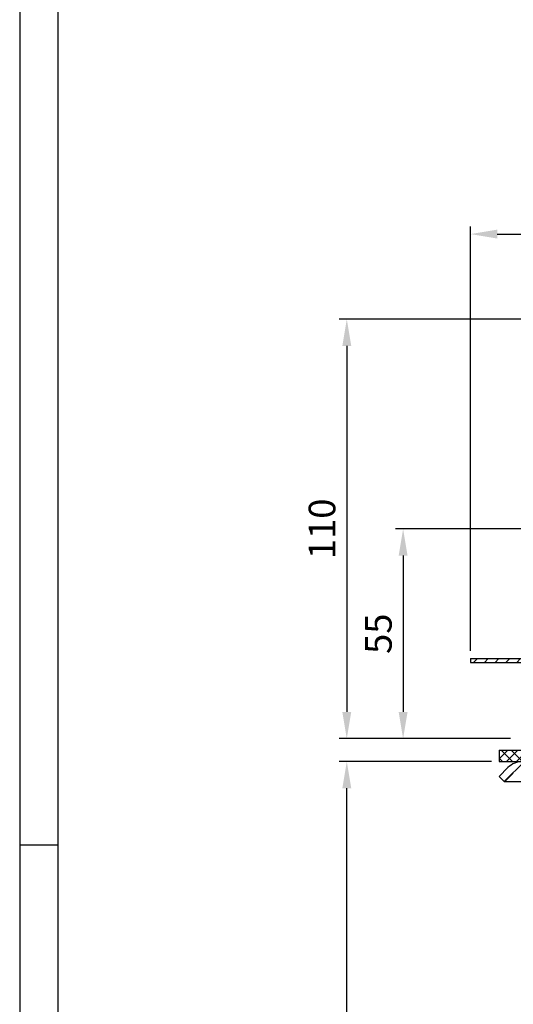
# Model space of a CAD drawing. Extents: x 0 to 594, y 0 to 840.
import ezdxf

# ---------------------------------------------------------------- set-up
doc = ezdxf.new("R2010")
doc.units = 0
doc.header["$LTSCALE"] = 20
doc.header["$MEASUREMENT"] = 0
doc.linetypes.add('AUSGEZOGEN', pattern=[0])
doc.layers.get('DEFPOINTS').update_dxf_attribs({"linetype": 'AUSGEZOGEN'})
for name, color, linetype in [('BEM', 7, 'Continuous'), ('HILF', 2, 'Continuous'), ('SCHRAFF', 7, 'AUSGEZOGEN'), ('STEMPEL', 3, 'Continuous')]:
    doc.layers.add(name, color=color, linetype=linetype)
doc.styles.get("Standard").update_dxf_attribs({"font": 'simplex.shx', "width": 0.8})
doc.dimstyles.get("Standard").update_dxf_attribs({"dimtxt": 0.18, "dimasz": 0.18, "dimexe": 0.18, "dimexo": 0.0625, "dimgap": 0.09, "dimtad": 0, "dimtih": 1, "dimtoh": 1, "dimdec": 4, "dimzin": 0, "dimdsep": 46, "dimtxsty": 'STANDARD', "dimcen": 0.09, "dimadec": 0, "dimazin": 0, "dimtfac": 1, "dimtdec": 4, "dimtofl": 0, "dimtmove": 0, "dimatfit": 3, "dimfxl": 1, "dimtolj": 1, "dimtzin": 0, "dimarcsym": 0})

# ---------------------------------------------------------------- blocks, each defined once
blk = doc.blocks.new('*D2')
at = {"layer": 'BEM', "color": 0, "lineweight": -2, "transparency": 16777216}
for p, q in [((118.3694886365719, 506.841284020286), (118.3694886365719, 618.1488383313267)), ((378.3694886365718, 506.8412840202862), (378.3694886365718, 618.1488383313267)), ((125.3694886365719, 616.1488383313267), (371.3694886365718, 616.1488383313267))]:
    blk.add_line(p, q, dxfattribs=at)
at = {"layer": 'BEM', "color": 0, "transparency": 16777216}
for points in [[(125.3694886365719, 617.3155049979933), (125.3694886365719, 614.98217166466), (118.3694886365719, 616.1488383313267)], [(371.3694886365718, 617.3155049979933), (371.3694886365718, 614.98217166466), (378.3694886365718, 616.1488383313267)]]:
    blk.add_solid(points, dxfattribs=at)
at = {"layer": 'DEFPOINTS', "color": 0, "transparency": 16777216}
for p in [(378.3694886365718, 616.1488383313267), (118.3694886365719, 504.841284020286), (378.3694886365718, 504.8412840202862)]:
    blk.add_point(p, dxfattribs=at)
at = {"layer": 'BEM', "color": 1, "transparency": 16777216, "insert": (248.3694886365719, 622.6488383313267), "char_height": 7, "attachment_point": 5}
blk.add_mtext('\\A1;%%c260', dxfattribs=at)
blk = doc.blocks.new('*D4')
at = {"layer": 'BEM', "color": 0, "lineweight": -2, "transparency": 16777216}
for p, q in [((166.3694886365719, 593.8412840202853), (83.88483391986195, 593.8412840202853)), ((85.88483391986195, 586.8412840202853), (85.88483391986192, 490.8412840202847)), ((128.8694886365718, 483.8412840202847), (83.88483391986193, 483.8412840202847))]:
    blk.add_line(p, q, dxfattribs=at)
at = {"layer": 'BEM', "color": 0, "transparency": 16777216}
for points in [[(84.71816725319528, 586.8412840202853), (87.0515005865286, 586.8412840202853), (85.88483391986195, 593.8412840202853)], [(84.71816725319525, 490.8412840202847), (87.0515005865286, 490.8412840202847), (85.88483391986192, 483.8412840202847)]]:
    blk.add_solid(points, dxfattribs=at)
at = {"layer": 'DEFPOINTS', "color": 0, "transparency": 16777216}
for p in [(168.3694886365719, 593.8412840202853), (85.88483391986192, 483.8412840202847), (130.8694886365718, 483.8412840202847)]:
    blk.add_point(p, dxfattribs=at)
at = {"layer": 'BEM', "color": 1, "transparency": 16777216, "insert": (79.38483391986185, 538.841284020285), "char_height": 7, "attachment_point": 5, "rotation": 90}
blk.add_mtext('\\A1;110', dxfattribs=at)
blk = doc.blocks.new('*D5')
at = {"layer": 'BEM', "color": 0, "lineweight": -2, "transparency": 16777216}
for p, q in [((123.8694886365718, 477.8412840202846), (83.88483391986193, 477.8412840202846)), ((85.88483391986189, 224.8412840202847), (85.88483391986192, 470.8412840202846)), ((220.3012021978866, 217.8412840202847), (83.8848339198619, 217.8412840202847))]:
    blk.add_line(p, q, dxfattribs=at)
at = {"layer": 'BEM', "color": 0, "transparency": 16777216}
for points in [[(84.71816725319525, 470.8412840202846), (87.0515005865286, 470.8412840202846), (85.88483391986192, 477.8412840202846)], [(84.71816725319522, 224.8412840202847), (87.05150058652856, 224.8412840202847), (85.88483391986188, 217.8412840202847)]]:
    blk.add_solid(points, dxfattribs=at)
at = {"layer": 'DEFPOINTS', "color": 0, "transparency": 16777216}
for p in [(85.88483391986192, 477.8412840202846), (125.8694886365718, 477.8412840202846), (222.3012021978866, 217.8412840202847)]:
    blk.add_point(p, dxfattribs=at)
at = {"layer": 'BEM', "color": 1, "transparency": 16777216, "insert": (79.38483391986185, 347.8412840202846), "char_height": 7, "attachment_point": 5, "rotation": 90}
blk.add_mtext('\\A1;260', dxfattribs=at)
blk = doc.blocks.new('*D6')
at = {"layer": 'BEM', "color": 0, "lineweight": -2, "transparency": 16777216}
for p, q in [((179.8694886365709, 538.8412840202855), (98.67492927270996, 538.8412840202855)), ((100.6749292727099, 531.8412840202855), (100.6749292727099, 490.8412840202847)), ((128.8694886365718, 483.8412840202847), (98.67492927270996, 483.8412840202847))]:
    blk.add_line(p, q, dxfattribs=at)
at = {"layer": 'BEM', "color": 0, "transparency": 16777216}
for points in [[(99.5082626060433, 531.8412840202855), (101.8415959393766, 531.8412840202855), (100.6749292727099, 538.8412840202855)], [(99.5082626060433, 490.8412840202847), (101.8415959393766, 490.8412840202847), (100.6749292727099, 483.8412840202847)]]:
    blk.add_solid(points, dxfattribs=at)
at = {"layer": 'DEFPOINTS', "color": 0, "transparency": 16777216}
for p in [(181.8694886365709, 538.8412840202855), (100.6749292727099, 483.8412840202847), (130.8694886365718, 483.8412840202847)]:
    blk.add_point(p, dxfattribs=at)
at = {"layer": 'BEM', "color": 1, "transparency": 16777216, "insert": (94.17492927270987, 511.3412840202851), "char_height": 7, "attachment_point": 5, "rotation": 90}
blk.add_mtext('\\A1;55', dxfattribs=at)

msp = doc.modelspace()

# ---------------------------------------------------------------- hatches: boundary and pattern name
at = {"layer": 'SCHRAFF'}
h = msp.add_hatch(dxfattribs=at)
h.set_pattern_fill('_USER', color=256, scale=2, angle=45, style=0, pattern_type=0)
h.set_pattern_definition([(45, (0, 0), (-1.414213562373094, 1.414213562373095), [])])
h.paths.add_polyline_path([(328.3694886365722, 593.841284020286), (273.8090032316288, 593.8412840202857, -0.2679491924311462), (272.509965125952, 594.5912840202859, 0.2859076546239276), (271.1109270202749, 595.3379469749952, 0.2859076546238073), (269.7118889145985, 594.5912840202857, -0.2679491924310387), (268.4128508089223, 593.8412840202857), (261.9590032316283, 593.8412840202857, -0.267949192431124), (260.6599651259516, 594.5912840202857, 0.2859076546239073), (259.2609270202747, 595.3379469749952, 0.3607372083887739), (257.7085582654469, 594.2162840202857, -0.3419987131197737), (257.2244353471707, 593.8412840202857), (257.0356861545716, 593.8412840202857, -0.3419987131196467), (256.5515632362956, 594.2162840202857, 0.3419987131196468), (255.0991944814679, 595.3412840202856), (248.3694886365718, 595.3412840202855), (248.3694886365718, 594.3412840202859), (255.0991944814683, 594.3412840202857, -0.3419987131196959), (255.5833173997442, 593.9662840202856, 0.3596757619904662), (257.1300607508713, 592.8442558189569, 0.3596757619904828), (258.6768041019986, 593.9662840202856, -0.3419987131196958), (259.1609270202745, 594.3412840202857), (259.3609270202748, 594.3412840202857, -0.2679491924311591), (259.793939722167, 594.0912840202856, 0.2679491924311169), (261.9590032316281, 592.8412840202858), (273.8090032316288, 592.8412840202858, -0.267949192431157), (271.6439397221675, 594.091284020286, 0.3226874621963101), (271.1109270202749, 594.3311819688422, 0.0503820444850733), (271.0109270202746, 594.3412840202856), (271.2109270202747, 594.3412840202856, -0.2679491924311579), (271.643939722167, 594.0912840202855, 0.2679491924310984), (273.809003231628, 592.8412840202858), (328.3694886365722, 592.8412840202859, -0.1340385084113145), (330.909988311748, 592.1477746333522), (354.8888422046992, 578.1601214671667, -0.2667503951500831), (357.369488636572, 573.8412260529705), (357.369488636572, 509.8412840202865, 0.4142135623731171), (363.3694886365721, 503.8412840202861), (366.3694886365719, 503.8412840202861), (366.369488636572, 504.8412840202863), (364.3694886365718, 504.8412840202864), (363.3694886365718, 504.8412840202864, -0.41421356237308), (358.3694886365722, 509.8412840202865), (358.3694886365722, 573.8412260529705, 0.2662608607120317), (355.4021832582476, 579.0183645803482), (331.3694886364928, 593.037436443038, 0.1316524975835191)])
h.paths.add_polyline_path([(225.2729143183825, 594.0912840202856, -0.2679491924311239), (225.7059270202747, 594.3412840202856), (225.9059270202749, 594.3412840202856, -0.267949192431124), (226.3389397221671, 594.0912840202856, 0.2679491924311285), (228.5040032316282, 592.8412840202855), (230.562850808921, 592.8412840202855, 0.267949192431151), (232.7279143183822, 594.0912840202858, -0.2679491924310922), (233.1609270202744, 594.3412840202857), (233.3609270202748, 594.3412840202857, -0.2679491924311591), (233.793939722167, 594.0912840202856, 0.267949192431124), (235.9590032316281, 592.8412840202857), (242.412850808922, 592.8412840202857, 0.2679491924310841), (244.5779143183829, 594.0912840202855, -0.267949192431303), (245.0109270202752, 594.3412840202857), (248.3694886365718, 594.3412840202856), (248.3694886365718, 595.3412840202856), (245.0109270202746, 595.3412840202856, 0.267949192431064), (243.7118889145983, 594.5912840202857, -0.2679491924310742), (242.412850808922, 593.8412840202857), (235.9590032316277, 593.8412840202857, -0.2679491924311239), (234.6599651259511, 594.5912840202857, 0.2859076546237903), (233.2609270202748, 595.3379469749952, 0.285907654623897), (231.8618889145979, 594.5912840202857, -0.2679491924311549), (230.562850808921, 593.8412840202857), (228.5040032316287, 593.8412840202857, -0.267949192431158), (227.204965125952, 594.5912840202859, 0.2859076546239009), (225.8059270202749, 595.3379469749952, 0.2859076546238967), (224.4068889145981, 594.5912840202857, -0.267949192431151), (223.1078508089213, 593.8412840202856), (168.3694886365719, 593.8412840202853, 0.131652497583335), (165.3694886366548, 593.0374364430401), (141.3367940148783, 579.0183645803376, 0.2662608607111006), (138.3694886365719, 573.8412260529703), (138.3694886365719, 509.8412840202864, -0.4142135623730816), (133.3694886365721, 504.8412840202864), (118.3694886365718, 504.841284020286), (118.3694886365717, 503.8412840202859), (133.369488636572, 503.8412840202859, 0.4142135623731197), (139.369488636572, 509.8412840202864), (139.369488636572, 573.8412260529705, -0.266750395150091), (141.8501350684449, 578.1601214671667), (165.8289889613961, 592.1477746333522, -0.1340385084113021), (168.3694886365719, 592.8412840202853), (223.1078508089213, 592.8412840202855, 0.2679491924311372)])
h.paths.add_polyline_path([(378.3694886365718, 504.841284020286), (374.369488636572, 504.841284020286), (374.369488636572, 503.8412840202859), (378.3694886365719, 503.841284020286)])
h = msp.add_hatch(dxfattribs=at)
h.set_pattern_fill('NET', color=256, scale=15, angle=45, style=0)
h.set_pattern_definition([(45, (0, 0), (-1.325825214724776, 1.325825214724776), []), (135, (0, 0), (-1.325825214724776, -1.325825214724776), [])])
h.paths.add_polyline_path([(370.8694886365719, 480.8412840202845), (345.6888949900536, 480.8412840202844), (347.6957949038427, 477.8412840202845), (364.6519742152999, 477.8412840202845), (370.8694886365718, 477.8412840202845)])
h.paths.add_polyline_path([(345.6888949900535, 480.8412840202846), (319.7694886365718, 480.8412840202845), (319.7694886365718, 477.8412840202845), (347.6957949038429, 477.8412840202845)])
h.paths.add_polyline_path([(319.7694886365718, 480.8412840202846), (310.8694886365718, 480.8412840202845), (310.8694886365719, 477.8412840202845), (319.7694886365718, 477.8412840202844)])
h.paths.add_polyline_path([(185.8694886365718, 480.8412840202846), (164.8694886365718, 480.8412840202847), (164.8694886365718, 477.8412840202847), (185.8694886365718, 477.8412840202848)])
h.paths.add_polyline_path([(151.8694886365718, 480.8412840202847), (125.8694886365717, 480.8412840202847), (125.8694886365718, 477.8412840202846), (151.8694886365717, 477.8412840202845)])
h = msp.add_hatch(dxfattribs=at)
h.set_pattern_fill('_USER', color=256, scale=2, angle=45, pattern_type=0)
h.set_pattern_definition([(45, (24.04830220051659, 199.6797011415205), (-1.414213562373094, 1.414213562373095), [])])
h.paths.add_polyline_path([(158.3694886365719, 477.8412840202846), (132.0870030578436, 477.8412840202839, 0.1989123673796708), (128.1979157613176, 476.2303713168098), (125.8694886365715, 473.9019441920638), (127.2837021989444, 472.4877306296908), (129.6121293236909, 474.8161577544369, -0.19891236737966), (132.0870030578437, 475.8412840202839), (158.3694886365719, 475.8412840202841)])
h.paths.add_polyline_path([(190.1423069224711, 477.8412840202843), (158.3694886365719, 477.8412840202845), (158.3694886365719, 475.8412840202845), (190.1423069224712, 475.8412840202843, -0.1940998989257024), (194.305589674318, 474.1618252743605), (217.4410424817271, 451.8684536884792), (218.8694886365718, 453.2694297249614), (195.6933505916002, 475.6020056923859, 0.1940998989257044)])
h.paths.add_polyline_path([(338.3694886365719, 477.8412840202845), (306.5966703506723, 477.8412840202844, 0.1940998989257052), (301.0456266815432, 475.6020056923861), (277.8694886365717, 453.2694297249614), (279.2979347914164, 451.8684536884792), (302.4333875988256, 474.1618252743607, -0.1940998989257033), (306.5966703506723, 475.8412840202844), (338.3694886365719, 475.8412840202845)])
h.paths.add_polyline_path([(364.6519742152998, 477.8412840202839), (338.3694886365719, 477.841284020284), (338.3694886365719, 475.8412840202845), (364.6519742152998, 475.8412840202839, -0.1989123673796592), (367.1268479494527, 474.8161577544368), (369.4552750741991, 472.4877306296908), (370.869488636572, 473.9019441920638), (368.5410615118259, 476.2303713168098, 0.1989123673796707)])

# ---------------------------------------------------------------- linework, layer by layer
at = {"layer": 'BEM'}
msp.add_line((0, 455.9999999999999), (10, 455.9999999999999), dxfattribs=at)
at = {"layer": 'HILF'}
msp.add_line((0, 840), (0, 0), dxfattribs=at)
at = {"layer": 'STEMPEL'}
for p, q in [((10, 830), (10, 39.99999999999995)), ((118.3694886365718, 504.8412840202862), (118.3694886365717, 503.841284020286)), ((118.3694886365719, 504.841284020286), (133.3694886365721, 504.8412840202864)), ((118.3694886365717, 503.8412840202859), (180.798060065143, 503.8412840202859)), ((125.8694886365718, 480.8412840202847), (125.8694886365718, 477.8412840202846)), ((125.8694886365718, 480.8412840202847), (153.3694886365719, 480.8412840202847)), ((125.8694886365718, 477.8412840202846), (370.8694886365719, 477.8412840202845)), ((125.8694886365715, 473.9019441920638), (128.1979157613175, 476.23037131681)), ((125.8694886365715, 473.9019441920638), (127.2837021989444, 472.4877306296908)), ((127.2837021989446, 472.4877306296909), (129.6121293236906, 474.816157754437)), ((195.5624330903212, 472.4877306296908), (127.2837021989446, 472.4877306296908))]:
    msp.add_line(p, q, dxfattribs=at)
msp.add_arc((132.0870030578437, 472.3412840202841), 5.499999999999851, 90, 135, dxfattribs=at)

# ---------------------------------------------------------------- dimensions: what is measured, and where the dimension line sits
at = {"layer": 'BEM'}
dim = msp.add_linear_dim(base=(378.3694886365718, 616.1488383313267), p1=(118.3694886365719, 504.841284020286), p2=(378.3694886365718, 504.8412840202862), text='%%c<>', dimstyle='Standard', override={"dimscale": 2, "dimtxt": 3.5, "dimasz": 3.5, "dimexe": 1, "dimexo": 1, "dimgap": 1.5, "dimtad": 1, "dimtih": 0, "dimtoh": 0, "dimdec": 2, "dimzin": 8, "dimcen": 1.5, "dimclrt": 1, "dimadec": 2, "dimazin": 2, "dimtfac": 0.5142857142857143, "dimtdec": 2, "dimtofl": 1, "dimtzin": 8}, dxfattribs=at)
dim.commit()
dim.dimension.update_dxf_attribs({"geometry": '*D2', "text_midpoint": (248.3694886365719, 622.6488383313267)})
for base, p1, p2, picture, middle in [((85.88483391986192, 483.8412840202847), (168.3694886365719, 593.8412840202853), (130.8694886365718, 483.8412840202847), '*D4', (79.38483391986185, 538.841284020285)), ((100.6749292727099, 483.8412840202847), (181.8694886365709, 538.8412840202855), (130.8694886365718, 483.8412840202847), '*D6', (94.17492927270987, 511.3412840202851)), ((85.88483391986192, 477.8412840202846), (222.3012021978866, 217.8412840202847), (125.8694886365718, 477.8412840202846), '*D5', (79.38483391986185, 347.8412840202846))]:
    dim = msp.add_linear_dim(base=base, p1=p1, p2=p2, angle=90, dimstyle='Standard', override={"dimscale": 2, "dimtxt": 3.5, "dimasz": 3.5, "dimexe": 1, "dimexo": 1, "dimgap": 1.5, "dimtad": 1, "dimtih": 0, "dimtoh": 0, "dimdec": 2, "dimzin": 8, "dimcen": 1.5, "dimclrt": 1, "dimadec": 2, "dimazin": 2, "dimtfac": 0.5142857142857143, "dimtdec": 2, "dimtofl": 1, "dimtzin": 8}, dxfattribs=at)
    dim.commit()
    dim.dimension.update_dxf_attribs({"geometry": picture, "text_midpoint": middle})

doc.saveas('drawing.dxf')
